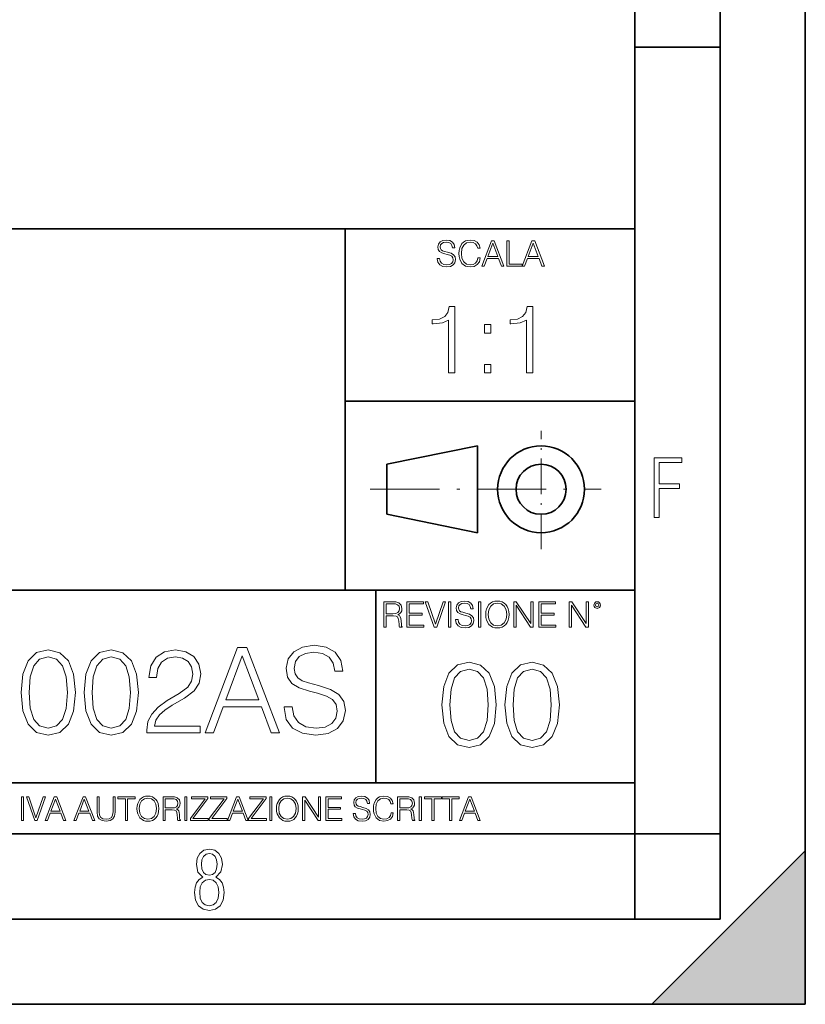
# Model space of a CAD drawing. Extents: x 0 to 420, y 0 to 297.
# Drawn here: x 374 to 420, y 0 to 58 of the extents above; entities that cross this region are included whole.
import ezdxf

# ---------------------------------------------------------------- set-up
doc = ezdxf.new("R2010")
doc.units = 0
doc.linetypes.add('DASHDOT', pattern=[18.5, 12, -3, 0.5, -3])

msp = doc.modelspace()

# ---------------------------------------------------------------- linework, layer by layer
at = {"color": 7, "lineweight": 35}
for p, q in [((420, 0), (420, 297)), ((420, 0), (420, 297)), ((415, 4.99976), (415, 292)), ((410, 9.99976), (410, 287)), ((410, 56.166401), (415, 56.166401)), ((234.999802, 45.500252), (410, 45.500252)), ((393, 24.300249), (393, 45.500252)), ((393, 35.384029), (410, 35.384029)), ((395.458008, 31.689131), (400.769989, 32.769131)), ((400.769989, 27.67433), (400.769989, 32.769131)), ((395.458008, 28.75433), (395.458008, 31.689131)), ((395.458008, 28.75433), (400.769989, 27.67433)), ((254.999802, 24.300249), (410, 24.300249)), ((394.799988, 24.300249), (394.799988, 13.00025)), ((234.999802, 13.00025), (410, 13.00025)), ((25.000401, 9.99976), (410, 9.99976)), ((234.999802, 10.00025), (410, 10.00025)), ((410, 9.99976), (415, 9.99976)), ((410, 4.99976), (410, 9.99976)), ((411, 0), (420, 9)), ((420, 0), (420, 9)), ((267.5, 4.99976), (415, 4.99976)), ((0, 0), (420, 0)), ((0, 0), (420, 0)), ((411, 0), (420, 0))]:
    msp.add_line(p, q, dxfattribs=at)
at = {"color": 7, "linetype": 'DASHDOT', "lineweight": 18, "ltscale": 0.173997}
msp.add_line((404.497986, 26.70113), (404.497986, 33.66103), dxfattribs=at)
at = {"color": 7, "linetype": 'DASHDOT', "lineweight": 18, "ltscale": 0.338425}
msp.add_line((394.484009, 30.221729), (408.020996, 30.221729), dxfattribs=at)
at = {"color": 7, "lineweight": 18}
for points in [[(398.408203, 43.764439), (398.408203, 43.754005), (398.443665, 43.545383), (398.552155, 43.393089), (398.727417, 43.301292), (398.967316, 43.267914), (399.18219, 43.29921), (399.34494, 43.384743), (399.447144, 43.520348), (399.484711, 43.701851), (399.455505, 43.862492), (399.369965, 43.98349), (399.223938, 44.0732), (399.013214, 44.142044), (398.837982, 44.185856), (398.723236, 44.223408), (398.646027, 44.275562), (398.600159, 44.346497), (398.585541, 44.442463), (398.606415, 44.561378), (398.673157, 44.651085), (398.781647, 44.705326), (398.929779, 44.726189), (399.084137, 44.703239), (399.200989, 44.638569), (399.271912, 44.534256), (399.299042, 44.392391), (399.440887, 44.392391), (399.403351, 44.584328), (399.303192, 44.728275), (399.146729, 44.817986), (398.936035, 44.849277), (398.729492, 44.817986), (398.575104, 44.736622), (398.477051, 44.60936), (398.443665, 44.446636), (398.468719, 44.288082), (398.543823, 44.177509), (398.671082, 44.098236), (398.85257, 44.039822), (398.994446, 44.004353), (399.150909, 43.954285), (399.259399, 43.893784), (399.321991, 43.808247), (399.342834, 43.687248), (399.31781, 43.564159), (399.244781, 43.47028), (399.12796, 43.409779), (398.969421, 43.391003), (398.789978, 43.416039), (398.658569, 43.489056), (398.577209, 43.605885), (398.550079, 43.764439)], [(400.796936, 43.799904), (400.755219, 43.626747), (400.661346, 43.497398), (400.521576, 43.418121), (400.342133, 43.391003), (400.125183, 43.434814), (399.962463, 43.564159), (399.858154, 43.776955), (399.822662, 44.064854), (399.858154, 44.348583), (399.960358, 44.555119), (400.121002, 44.682381), (400.337982, 44.726189), (400.509033, 44.701157), (400.644653, 44.630222), (400.738525, 44.517567), (400.782349, 44.371529), (400.917938, 44.371529), (400.867889, 44.567635), (400.748962, 44.717846), (400.56955, 44.813812), (400.337982, 44.849277), (400.066772, 44.795036), (399.954102, 44.730362), (399.858154, 44.640656), (399.726715, 44.394478), (399.691254, 44.23801), (399.680817, 44.062767), (399.691254, 43.883354), (399.726715, 43.726887), (399.856049, 43.476536), (400.062592, 43.320068), (400.333801, 43.267914), (400.57373, 43.305466), (400.757294, 43.407692), (400.878296, 43.574589), (400.932556, 43.799904)], [(401.020172, 43.309639), (401.164124, 43.309639), (401.335205, 43.768608), (402.011139, 43.768608), (402.180115, 43.309639), (402.324066, 43.309639), (401.754517, 44.809639), (401.589722, 44.809639)], [(401.381104, 43.891697), (401.671082, 44.663601), (401.963135, 43.891697)], [(402.482605, 43.309639), (403.390137, 43.309639), (403.390137, 43.432728), (402.6203, 43.432728), (402.6203, 44.809639), (402.482605, 44.809639)], [(403.390137, 43.309639), (403.534088, 43.309639), (403.705139, 43.768608), (404.381104, 43.768608), (404.550079, 43.309639), (404.694031, 43.309639), (404.124481, 44.809639), (403.959656, 44.809639)], [(403.751038, 43.891697), (404.041046, 44.663601), (404.333099, 43.891697)], [(399.07373, 37.054459), (399.440918, 37.054459), (399.440918, 40.943192), (399.118225, 40.943192), (399.03479, 40.592705), (398.851196, 40.353485), (398.545227, 40.214401), (398.133545, 40.175461), (398.111267, 40.175461), (398.111267, 39.936237), (398.166901, 39.936237), (398.712128, 39.986309), (399.07373, 40.153206)], [(403.641174, 37.054459), (404.008362, 37.054459), (404.008362, 40.943192), (403.685699, 40.943192), (403.602234, 40.592705), (403.41864, 40.353485), (403.112671, 40.214401), (402.700989, 40.175461), (402.678741, 40.175461), (402.678741, 39.936237), (402.734375, 39.936237), (403.279572, 39.986309), (403.641174, 40.153206)], [(401.176636, 39.391037), (401.543823, 39.391037), (401.543823, 39.886169), (401.176636, 39.886169)], [(401.176636, 37.054459), (401.543823, 37.054459), (401.543823, 37.549591), (401.176636, 37.549591)], [(411.14386, 28.569124), (411.43515, 28.569124), (411.43515, 30.265097), (412.619019, 30.265097), (412.619019, 30.532883), (411.43515, 30.532883), (411.43515, 31.79664), (412.75058, 31.79664), (412.75058, 32.069122), (411.14386, 32.069122)], [(395.266907, 22.126818), (395.404602, 22.126818), (395.404602, 22.798584), (395.842712, 22.798584), (395.990814, 22.783981), (396.080536, 22.733912), (396.126434, 22.635859), (396.149384, 22.479391), (396.166077, 22.281199), (396.178589, 22.187319), (396.199463, 22.126818), (396.351746, 22.126818), (396.351746, 22.14768), (396.320465, 22.195663), (396.303772, 22.285372), (396.284973, 22.510685), (396.270386, 22.637943), (396.243256, 22.735996), (396.189026, 22.809015), (396.097229, 22.859085), (396.199463, 22.913326), (396.276642, 22.992603), (396.32254, 23.099001), (396.339233, 23.228348), (396.291229, 23.428625), (396.15564, 23.566317), (395.980408, 23.618473), (395.767609, 23.626818), (395.266907, 23.626818)], [(395.404602, 22.921671), (395.404602, 23.503731), (395.794708, 23.503731), (395.957458, 23.495384), (396.084717, 23.451574), (396.166077, 23.355608), (396.197357, 23.224174), (396.172333, 23.084398), (396.10141, 22.990517), (395.978302, 22.936275), (395.80307, 22.921671)], [(396.616699, 22.126818), (397.624359, 22.126818), (397.624359, 22.249905), (396.754395, 22.249905), (396.754395, 22.836136), (397.526306, 22.836136), (397.526306, 22.959225), (396.754395, 22.959225), (396.754395, 23.503731), (397.599304, 23.503731), (397.599304, 23.626818), (396.616699, 23.626818)], [(398.231445, 22.126818), (398.379547, 22.126818), (398.899017, 23.626818), (398.759247, 23.626818), (398.306549, 22.302061), (397.853821, 23.626818), (397.709869, 23.626818)], [(399.07428, 22.126818), (399.211975, 22.126818), (399.211975, 23.626818), (399.07428, 23.626818)], [(399.48526, 22.581615), (399.48526, 22.571184), (399.520721, 22.362562), (399.629211, 22.210266), (399.804443, 22.118473), (400.044373, 22.085093), (400.259247, 22.116386), (400.421967, 22.201921), (400.5242, 22.337526), (400.561768, 22.51903), (400.532562, 22.679668), (400.447021, 22.800671), (400.300964, 22.890379), (400.090271, 22.959225), (399.915039, 23.003035), (399.800293, 23.040586), (399.723083, 23.092743), (399.677185, 23.163673), (399.662598, 23.259642), (399.683441, 23.378555), (399.750214, 23.468264), (399.858704, 23.522507), (400.006836, 23.543369), (400.161194, 23.52042), (400.278046, 23.455748), (400.348969, 23.351435), (400.376099, 23.209572), (400.517944, 23.209572), (400.480408, 23.401505), (400.380249, 23.545454), (400.223785, 23.635162), (400.013092, 23.666456), (399.806549, 23.635162), (399.652161, 23.553799), (399.554108, 23.42654), (399.520721, 23.263813), (399.545776, 23.105261), (399.62088, 22.99469), (399.748138, 22.915413), (399.929626, 22.856998), (400.071503, 22.821533), (400.227966, 22.771463), (400.336456, 22.710962), (400.399017, 22.625427), (400.419891, 22.504425), (400.394867, 22.381338), (400.321838, 22.287458), (400.205017, 22.226957), (400.046448, 22.208181), (399.867035, 22.233215), (399.735596, 22.306234), (399.654236, 22.423063), (399.627136, 22.581615)], [(400.832977, 22.126818), (400.970673, 22.126818), (400.970673, 23.626818), (400.832977, 23.626818)], [(401.252289, 22.875774), (401.262726, 22.698444), (401.300293, 22.544064), (401.437988, 22.295803), (401.654938, 22.139336), (401.788452, 22.099697), (401.93866, 22.085093), (402.086792, 22.099697), (402.220306, 22.139336), (402.339233, 22.204008), (402.439362, 22.295803), (402.518646, 22.408459), (402.577057, 22.544064), (402.612518, 22.698444), (402.627136, 22.875774), (402.614624, 23.051018), (402.577057, 23.205399), (402.518646, 23.341003), (402.439362, 23.455748), (402.339233, 23.545454), (402.220306, 23.610128), (402.086792, 23.651852), (401.93866, 23.666456), (401.788452, 23.651852), (401.654938, 23.610128), (401.538116, 23.545454), (401.437988, 23.455748), (401.300293, 23.205399), (401.262726, 23.048931)], [(401.394165, 22.875774), (401.433807, 23.155329), (401.544373, 23.366039), (401.717529, 23.497471), (401.93866, 23.543369), (402.161896, 23.497471), (402.332977, 23.366039), (402.445618, 23.157415), (402.48526, 22.875774), (402.445618, 22.592047), (402.332977, 22.383425), (402.161896, 22.251991), (401.93866, 22.208181), (401.715454, 22.251991), (401.544373, 22.383425), (401.431702, 22.592047)], [(402.89624, 22.126818), (403.033936, 22.126818), (403.033936, 23.414022), (403.87677, 22.126818), (404.029083, 22.126818), (404.029083, 23.626818), (403.891388, 23.626818), (403.891388, 22.339613), (403.048553, 23.626818), (402.89624, 23.626818)], [(404.36496, 22.126818), (405.37262, 22.126818), (405.37262, 22.249905), (404.502655, 22.249905), (404.502655, 22.836136), (405.274567, 22.836136), (405.274567, 22.959225), (404.502655, 22.959225), (404.502655, 23.503731), (405.347565, 23.503731), (405.347565, 23.626818), (404.36496, 23.626818)], [(406.148682, 22.126818), (406.286377, 22.126818), (406.286377, 23.414022), (407.129211, 22.126818), (407.281494, 22.126818), (407.281494, 23.626818), (407.143829, 23.626818), (407.143829, 22.339613), (406.300964, 23.626818), (406.148682, 23.626818)], [(407.596527, 23.428625), (407.611145, 23.351435), (407.652863, 23.288849), (407.792633, 23.232519), (407.932404, 23.288849), (407.974121, 23.351435), (407.990814, 23.428625), (407.974121, 23.503731), (407.932404, 23.568403), (407.867737, 23.610128), (407.792633, 23.626818), (407.715454, 23.610128), (407.652863, 23.568403)], [(407.692505, 23.430712), (407.72171, 23.501644), (407.792633, 23.532938), (407.861481, 23.501644), (407.892761, 23.430712), (407.863556, 23.359779), (407.792633, 23.330572), (407.719604, 23.357695)], [(384.801208, 15.935787), (385.281036, 15.935787), (385.851288, 17.465691), (388.104401, 17.465691), (388.667694, 15.935787), (389.147522, 15.935787), (387.249054, 20.935787), (386.699677, 20.935787)], [(389.432648, 17.451782), (389.432648, 17.417011), (389.550873, 16.721601), (389.912476, 16.213951), (390.496613, 15.90797), (391.296356, 15.796705), (392.012634, 15.901016), (392.555054, 16.186134), (392.895782, 16.638151), (393.020966, 17.243158), (392.923615, 17.778624), (392.638489, 18.181963), (392.151703, 18.480989), (391.449341, 18.710474), (390.865204, 18.85651), (390.482727, 18.981684), (390.225403, 19.155537), (390.072418, 19.391975), (390.023743, 19.711864), (390.093292, 20.10825), (390.315826, 20.407276), (390.677429, 20.588081), (391.171173, 20.657623), (391.685791, 20.581127), (392.075195, 20.365551), (392.311646, 20.017845), (392.402039, 19.544966), (392.874939, 19.544966), (392.749756, 20.184744), (392.415955, 20.664577), (391.894409, 20.963604), (391.192047, 21.067915), (390.503571, 20.963604), (389.988983, 20.692394), (389.66214, 20.268192), (389.550873, 19.725773), (389.634308, 19.197262), (389.884674, 18.828693), (390.308868, 18.564438), (390.913879, 18.369722), (391.386749, 18.251503), (391.908295, 18.084604), (392.269928, 17.882936), (392.478546, 17.597818), (392.548096, 17.194479), (392.46463, 16.784187), (392.221252, 16.471252), (391.831818, 16.269585), (391.303314, 16.206997), (390.705261, 16.290447), (390.267151, 16.53384), (389.995941, 16.923269), (389.905518, 17.451782)], [(373.994537, 18.300182), (374.098846, 17.215342), (374.404816, 16.429529), (374.905518, 15.95665), (375.587036, 15.796705), (376.261566, 15.949696), (376.769226, 16.429529), (377.075195, 17.208387), (377.186462, 18.293228), (377.075195, 19.371115), (376.769226, 20.156927), (376.261566, 20.629807), (375.587036, 20.796705), (374.905518, 20.636761), (374.404816, 20.163881), (374.098846, 19.378067)], [(374.467407, 18.300182), (374.529999, 19.218124), (374.738617, 19.871809), (375.086334, 20.254284), (375.587036, 20.386414), (376.08078, 20.254284), (376.435425, 19.871809), (376.644043, 19.218124), (376.713593, 18.300182), (376.644043, 17.368332), (376.435425, 16.721601), (376.08078, 16.33217), (375.587036, 16.206997), (375.086334, 16.33217), (374.738617, 16.721601), (374.529999, 17.375286)], [(377.694122, 18.300182), (377.798431, 17.215342), (378.104401, 16.429529), (378.605103, 15.95665), (379.286621, 15.796705), (379.961151, 15.949696), (380.468811, 16.429529), (380.77478, 17.208387), (380.886047, 18.293228), (380.77478, 19.371115), (380.468811, 20.156927), (379.961151, 20.629807), (379.286621, 20.796705), (378.605103, 20.636761), (378.104401, 20.163881), (377.798431, 19.378067)], [(378.166992, 18.300182), (378.229584, 19.218124), (378.438202, 19.871809), (378.785919, 20.254284), (379.286621, 20.386414), (379.780365, 20.254284), (380.13501, 19.871809), (380.343628, 19.218124), (380.413177, 18.300182), (380.343628, 17.368332), (380.13501, 16.721601), (379.780365, 16.33217), (379.286621, 16.206997), (378.785919, 16.33217), (378.438202, 16.721601), (378.229584, 17.375286)], [(381.372833, 15.935787), (384.509155, 15.935787), (384.509155, 16.325216), (381.82486, 16.325216), (381.908295, 16.665968), (382.116943, 16.978903), (382.429871, 17.264021), (382.867981, 17.549139), (383.591187, 17.959431), (384.147522, 18.390585), (384.439606, 18.849556), (384.536957, 19.391975), (384.432648, 19.969166), (384.133606, 20.41423), (383.667694, 20.692394), (383.062683, 20.796705), (382.402039, 20.68544), (381.915253, 20.372505), (381.602325, 19.871809), (381.4841, 19.183353), (381.943085, 19.183353), (382.012634, 19.70491), (382.22821, 20.080433), (382.575897, 20.302963), (383.048767, 20.386414), (383.472992, 20.316872), (383.799835, 20.122158), (384.001495, 19.802269), (384.078003, 19.378067), (384.001495, 18.967775), (383.778961, 18.620071), (383.271301, 18.244549), (382.561981, 17.820349), (382.033478, 17.437874), (381.657959, 17.034534), (381.435425, 16.589474), (381.365875, 16.081823)], [(386.004272, 17.875982), (386.970886, 20.448999), (387.944458, 17.875982)], [(398.681732, 17.576874), (398.786041, 16.492033), (399.092041, 15.70622), (399.592743, 15.233341), (400.274231, 15.073397), (400.948792, 15.226387), (401.456421, 15.70622), (401.762421, 16.485079), (401.873688, 17.56992), (401.762421, 18.647806), (401.456421, 19.433619), (400.948792, 19.906498), (400.274231, 20.073397), (399.592743, 19.913452), (399.092041, 19.440573), (398.786041, 18.654758)], [(399.154633, 17.576874), (399.217194, 18.494816), (399.425842, 19.1485), (399.773529, 19.530975), (400.274231, 19.663105), (400.767975, 19.530975), (401.12262, 19.1485), (401.331268, 18.494816), (401.400787, 17.576874), (401.331268, 16.645023), (401.12262, 15.998292), (400.767975, 15.608863), (400.274231, 15.483688), (399.773529, 15.608863), (399.425842, 15.998292), (399.217194, 16.651978)], [(402.381317, 17.576874), (402.485626, 16.492033), (402.791626, 15.70622), (403.292297, 15.233341), (403.973816, 15.073397), (404.648346, 15.226387), (405.156006, 15.70622), (405.461975, 16.485079), (405.573242, 17.56992), (405.461975, 18.647806), (405.156006, 19.433619), (404.648346, 19.906498), (403.973816, 20.073397), (403.292297, 19.913452), (402.791626, 19.440573), (402.485626, 18.654758)], [(402.854187, 17.576874), (402.916779, 18.494816), (403.125427, 19.1485), (403.473114, 19.530975), (403.973816, 19.663105), (404.46756, 19.530975), (404.822205, 19.1485), (405.030823, 18.494816), (405.100372, 17.576874), (405.030823, 16.645023), (404.822205, 15.998292), (404.46756, 15.608863), (403.973816, 15.483688), (403.473114, 15.608863), (403.125427, 15.998292), (402.916779, 16.651978)], [(374.019348, 10.781829), (374.147827, 10.781829), (374.147827, 12.181828), (374.019348, 12.181828)], [(374.80011, 10.781829), (374.938385, 10.781829), (375.423218, 12.181828), (375.292755, 12.181828), (374.870239, 10.94539), (374.447693, 12.181828), (374.313354, 12.181828)], [(375.41156, 10.781829), (375.545898, 10.781829), (375.705566, 11.210201), (376.336426, 11.210201), (376.494141, 10.781829), (376.62851, 10.781829), (376.096924, 12.181828), (375.943115, 12.181828)], [(377.097778, 10.781829), (377.232117, 10.781829), (377.391785, 11.210201), (378.022675, 11.210201), (378.180389, 10.781829), (378.314758, 10.781829), (377.783173, 12.181828), (377.629333, 12.181828)], [(378.453003, 12.181828), (378.453003, 11.282246), (378.486084, 11.046641), (378.585388, 10.877239), (378.750916, 10.777935), (378.984558, 10.742886), (379.216278, 10.777935), (379.381775, 10.877239), (379.483032, 11.046641), (379.518066, 11.282246), (379.518066, 12.181828), (379.389587, 12.181828), (379.389587, 11.29977), (379.366211, 11.103108), (379.294159, 10.964861), (379.169556, 10.88308), (378.984558, 10.857768), (378.797638, 10.88308), (378.673035, 10.964861), (378.602905, 11.103108), (378.581512, 11.29977), (378.581512, 12.181828)], [(380.117798, 10.781829), (380.246338, 10.781829), (380.246338, 12.066947), (380.682495, 12.066947), (380.682495, 12.181828), (379.681641, 12.181828), (379.681641, 12.066947), (380.117798, 12.066947)], [(380.79541, 11.480855), (380.805176, 11.315348), (380.84021, 11.171259), (380.968719, 10.939548), (381.171204, 10.793511), (381.295837, 10.756516), (381.436035, 10.742886), (381.57428, 10.756516), (381.698914, 10.793511), (381.809875, 10.853873), (381.903351, 10.939548), (381.977356, 11.044694), (382.03186, 11.171259), (382.064941, 11.315348), (382.078613, 11.480855), (382.066895, 11.644416), (382.03186, 11.788505), (381.977356, 11.91507), (381.903351, 12.022162), (381.809875, 12.10589), (381.698914, 12.166252), (381.57428, 12.205194), (381.436035, 12.218824), (381.295837, 12.205194), (381.171204, 12.166252), (381.062195, 12.10589), (380.968719, 12.022162), (380.84021, 11.788505), (380.805176, 11.642468)], [(382.329773, 10.781829), (382.458313, 10.781829), (382.458313, 11.408811), (382.867188, 11.408811), (383.005432, 11.395181), (383.089172, 11.348449), (383.132019, 11.256933), (383.153442, 11.110897), (383.169006, 10.925918), (383.180695, 10.838296), (383.200165, 10.781829), (383.342285, 10.781829), (383.342285, 10.8013), (383.31311, 10.846085), (383.297516, 10.929812), (383.279999, 11.140104), (383.266357, 11.258881), (383.241028, 11.350396), (383.19043, 11.418547), (383.104736, 11.465278), (383.200165, 11.515904), (383.272217, 11.589895), (383.315033, 11.6892), (383.330627, 11.809923), (383.285828, 11.99685), (383.159271, 12.125361), (382.995728, 12.17404), (382.797119, 12.181828), (382.329773, 12.181828)], [(383.599335, 10.781829), (383.727844, 10.781829), (383.727844, 12.181828), (383.599335, 12.181828)], [(383.928406, 10.781829), (384.96817, 10.781829), (384.96817, 10.89671), (384.080261, 10.89671), (384.954529, 12.070842), (384.954529, 12.181828), (383.994598, 12.181828), (383.994598, 12.066947), (384.794861, 12.066947), (383.928406, 10.900605)], [(385.036316, 10.781829), (386.076111, 10.781829), (386.076111, 10.89671), (385.188202, 10.89671), (386.062469, 12.070842), (386.062469, 12.181828), (385.102539, 12.181828), (385.102539, 12.066947), (385.902802, 12.066947), (385.036316, 10.900605)], [(386.10141, 10.781829), (386.235779, 10.781829), (386.395447, 11.210201), (387.026306, 11.210201), (387.184021, 10.781829), (387.318359, 10.781829), (386.786804, 12.181828), (386.632996, 12.181828)], [(387.343689, 10.781829), (388.383484, 10.781829), (388.383484, 10.89671), (387.495575, 10.89671), (388.369843, 12.070842), (388.369843, 12.181828), (387.409912, 12.181828), (387.409912, 12.066947), (388.210175, 12.066947), (387.343689, 10.900605)], [(388.584045, 10.781829), (388.712524, 10.781829), (388.712524, 12.181828), (388.584045, 12.181828)], [(388.975403, 11.480855), (388.985138, 11.315348), (389.020203, 11.171259), (389.148682, 10.939548), (389.351196, 10.793511), (389.47583, 10.756516), (389.616028, 10.742886), (389.754272, 10.756516), (389.878876, 10.793511), (389.989868, 10.853873), (390.083313, 10.939548), (390.157318, 11.044694), (390.211853, 11.171259), (390.244934, 11.315348), (390.258575, 11.480855), (390.246887, 11.644416), (390.211853, 11.788505), (390.157318, 11.91507), (390.083313, 12.022162), (389.989868, 12.10589), (389.878876, 12.166252), (389.754272, 12.205194), (389.616028, 12.218824), (389.47583, 12.205194), (389.351196, 12.166252), (389.242157, 12.10589), (389.148682, 12.022162), (389.020203, 11.788505), (388.985138, 11.642468)], [(390.509766, 10.781829), (390.638275, 10.781829), (390.638275, 11.98322), (391.424927, 10.781829), (391.567078, 10.781829), (391.567078, 12.181828), (391.438538, 12.181828), (391.438538, 10.980438), (390.651917, 12.181828), (390.509766, 12.181828)], [(391.880554, 10.781829), (392.821014, 10.781829), (392.821014, 10.89671), (392.009064, 10.89671), (392.009064, 11.443859), (392.729492, 11.443859), (392.729492, 11.558742), (392.009064, 11.558742), (392.009064, 12.066947), (392.797668, 12.066947), (392.797668, 12.181828), (391.880554, 12.181828)], [(393.477203, 11.206307), (393.477203, 11.196571), (393.510315, 11.001857), (393.611572, 10.859715), (393.775116, 10.77404), (393.999023, 10.742886), (394.199585, 10.772093), (394.351501, 10.851926), (394.446899, 10.978491), (394.481934, 11.147893), (394.454681, 11.297823), (394.374847, 11.410758), (394.238525, 11.494485), (394.04187, 11.558742), (393.878326, 11.599631), (393.77124, 11.63468), (393.699188, 11.683359), (393.656342, 11.749562), (393.6427, 11.83913), (393.66217, 11.950118), (393.724487, 12.033846), (393.825745, 12.084472), (393.963989, 12.103943), (394.108093, 12.082524), (394.217133, 12.022162), (394.283325, 11.924806), (394.308655, 11.792399), (394.44104, 11.792399), (394.406006, 11.971537), (394.312531, 12.10589), (394.166504, 12.189617), (393.969849, 12.218824), (393.777069, 12.189617), (393.632996, 12.113679), (393.541443, 11.994903), (393.510315, 11.843025), (393.533691, 11.695042), (393.60376, 11.591843), (393.722534, 11.517851), (393.891968, 11.463331), (394.024353, 11.430229), (394.17041, 11.383498), (394.271667, 11.32703), (394.330078, 11.247197), (394.349548, 11.134263), (394.326172, 11.019381), (394.257996, 10.931759), (394.148987, 10.875292), (394.000977, 10.857768), (393.833557, 10.881133), (393.710876, 10.949284), (393.634949, 11.058324), (393.609619, 11.206307)], [(395.706696, 11.239408), (395.667755, 11.077795), (395.580139, 10.957072), (395.449677, 10.88308), (395.282227, 10.857768), (395.079712, 10.898658), (394.927856, 11.019381), (394.830505, 11.21799), (394.797363, 11.486697), (394.830505, 11.751509), (394.925903, 11.944277), (395.075806, 12.063053), (395.27832, 12.103943), (395.437988, 12.080577), (395.564575, 12.014374), (395.652161, 11.909228), (395.693054, 11.772927), (395.819641, 11.772927), (395.772888, 11.955959), (395.661926, 12.096154), (395.494446, 12.185723), (395.27832, 12.218824), (395.025208, 12.168199), (394.920044, 12.107838), (394.830505, 12.02411), (394.707825, 11.794346), (394.674713, 11.64831), (394.664978, 11.48475), (394.674713, 11.317295), (394.707825, 11.171259), (394.828552, 10.937601), (395.021301, 10.791565), (395.274414, 10.742886), (395.498352, 10.777935), (395.669708, 10.873344), (395.782654, 11.029117), (395.833252, 11.239408)], [(396.080566, 10.781829), (396.209045, 10.781829), (396.209045, 11.408811), (396.617981, 11.408811), (396.756226, 11.395181), (396.839935, 11.348449), (396.882751, 11.256933), (396.904175, 11.110897), (396.919769, 10.925918), (396.931458, 10.838296), (396.950928, 10.781829), (397.093079, 10.781829), (397.093079, 10.8013), (397.063843, 10.846085), (397.048279, 10.929812), (397.030762, 11.140104), (397.01712, 11.258881), (396.991821, 11.350396), (396.941193, 11.418547), (396.85553, 11.465278), (396.950928, 11.515904), (397.022949, 11.589895), (397.065796, 11.6892), (397.08136, 11.809923), (397.036591, 11.99685), (396.910034, 12.125361), (396.74646, 12.17404), (396.547852, 12.181828), (396.080566, 12.181828)], [(397.350098, 10.781829), (397.478607, 10.781829), (397.478607, 12.181828), (397.350098, 12.181828)], [(398.099731, 10.781829), (398.228271, 10.781829), (398.228271, 12.066947), (398.664429, 12.066947), (398.664429, 12.181828), (397.663574, 12.181828), (397.663574, 12.066947), (398.099731, 12.066947)], [(399.13562, 10.781829), (399.26416, 10.781829), (399.26416, 12.066947), (399.700317, 12.066947), (399.700317, 12.181828), (398.699463, 12.181828), (398.699463, 12.066947), (399.13562, 12.066947)], [(399.708099, 10.781829), (399.842468, 10.781829), (400.002136, 11.210201), (400.632996, 11.210201), (400.79071, 10.781829), (400.925049, 10.781829), (400.393494, 12.181828), (400.239685, 12.181828)], [(375.748413, 11.325084), (376.019043, 12.045528), (376.291656, 11.325084)], [(377.434631, 11.325084), (377.705292, 12.045528), (377.977905, 11.325084)], [(380.927826, 11.480855), (380.964844, 11.741774), (381.068024, 11.938436), (381.229614, 12.061106), (381.436035, 12.103943), (381.644379, 12.061106), (381.804047, 11.938436), (381.90918, 11.74372), (381.946167, 11.480855), (381.90918, 11.216043), (381.804047, 11.021328), (381.644379, 10.898658), (381.436035, 10.857768), (381.227692, 10.898658), (381.068024, 11.021328), (380.962891, 11.216043)], [(382.458313, 11.523693), (382.458313, 12.066947), (382.822418, 12.066947), (382.974304, 12.059158), (383.093079, 12.018269), (383.169006, 11.928699), (383.198212, 11.806029), (383.174866, 11.67557), (383.108643, 11.587949), (382.993774, 11.537323), (382.8302, 11.523693)], [(386.438263, 11.325084), (386.708923, 12.045528), (386.981506, 11.325084)], [(389.107788, 11.480855), (389.144806, 11.741774), (389.247986, 11.938436), (389.409607, 12.061106), (389.616028, 12.103943), (389.824341, 12.061106), (389.984009, 11.938436), (390.089172, 11.74372), (390.12616, 11.480855), (390.089172, 11.216043), (389.984009, 11.021328), (389.824341, 10.898658), (389.616028, 10.857768), (389.407654, 10.898658), (389.247986, 11.021328), (389.142853, 11.216043)], [(396.209045, 11.523693), (396.209045, 12.066947), (396.573181, 12.066947), (396.725037, 12.059158), (396.843811, 12.018269), (396.919769, 11.928699), (396.948975, 11.806029), (396.925598, 11.67557), (396.859406, 11.587949), (396.744507, 11.537323), (396.580963, 11.523693)], [(400.044952, 11.325084), (400.315613, 12.045528), (400.588196, 11.325084)], [(384.656067, 7.458982), (384.444672, 7.32274), (384.294342, 7.125424), (384.200378, 6.871733), (384.17218, 6.566364), (384.228577, 6.115357), (384.402374, 5.786499), (384.674866, 5.584485), (385.041321, 5.514015), (385.403046, 5.584485), (385.675537, 5.786499), (385.844666, 6.115357), (385.905731, 6.566364), (385.872864, 6.871733), (385.7836, 7.125424), (385.628571, 7.32274), (385.421844, 7.458982), (385.708435, 7.764351), (385.802399, 8.201263), (385.746002, 8.577103), (385.595673, 8.858982), (385.356079, 9.037505), (385.041321, 9.098579), (384.721863, 9.037505), (384.482269, 8.858982), (384.331909, 8.577103), (384.280243, 8.201263), (384.374207, 7.759653)], [(385.497009, 8.220056), (385.464142, 7.942874), (385.374878, 7.740861), (385.229248, 7.614015), (385.041321, 7.571733), (384.843994, 7.614015), (384.703064, 7.740861), (384.6091, 7.942874), (384.580902, 8.220056), (384.6091, 8.483143), (384.703064, 8.680458), (384.848694, 8.802606), (385.041321, 8.844888), (385.229248, 8.802606), (385.374878, 8.680458), (385.464142, 8.483143)], [(385.605072, 6.566364), (385.562805, 6.228109), (385.450043, 5.979116), (385.266815, 5.82878), (385.022522, 5.777102), (384.797028, 5.82878), (384.623199, 5.983814), (384.510437, 6.232807), (384.47287, 6.571062), (384.510437, 6.885827), (384.627899, 7.125424), (384.811127, 7.27576), (385.041321, 7.332136), (385.266815, 7.27576), (385.445343, 7.125424), (385.562805, 6.885827)]]:
    msp.add_lwpolyline(points, close=True, dxfattribs=at)
at = {"color": 7, "lineweight": 35}
for radius in [2.548, 1.468]:
    msp.add_circle((404.497986, 30.221729), radius, dxfattribs=at)
at = {"color": 7, "lineweight": 5}
msp.add_solid([(420, 0), (411, 0), (420, 9)], dxfattribs=at)

doc.saveas('drawing.dxf')
